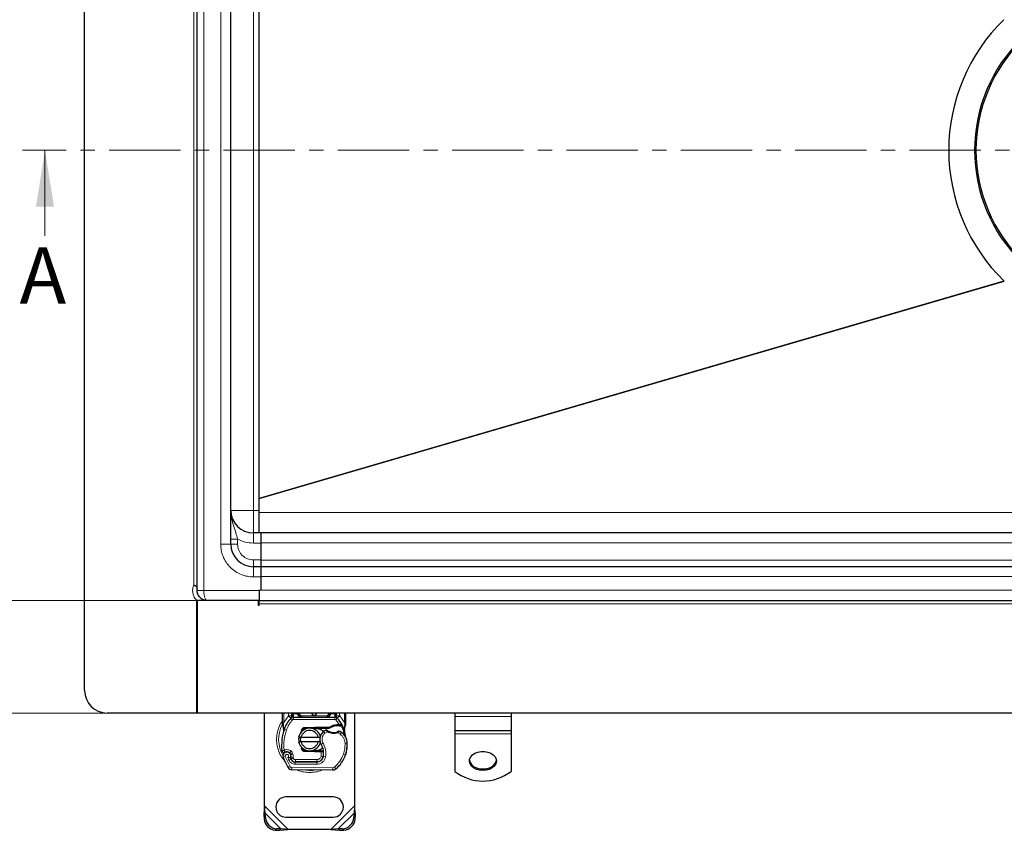
# Model space of a CAD drawing. Units: millimetres. Extents: x 0 to 420, y 0 to 297.
# Drawn here: x 44 to 131, y 71 to 143 of the extents above; entities that cross this region are included whole.
import ezdxf

# ---------------------------------------------------------------- set-up
doc = ezdxf.new("R2010")
doc.units = ezdxf.units.MM
doc.linetypes.add('CENTER', pattern=[10.16, 6.35, -1.27, 1.27, -1.27])
doc.styles.add('SLDTEXTSTYLE0', font='TXT', dxfattribs={"width": 0.605})
doc.dimstyles.new('SLDDIMSTYLE0', dxfattribs={"dimtxt": 2.568319, "dimasz": 2.5, "dimexe": 0, "dimexo": 0.0625, "dimgap": 0.64208, "dimtad": 1, "dimlfac": 5, "dimrnd": 1e-09, "dimzin": 12, "dimdsep": 46, "dimtxsty": 'SLDTEXTSTYLE0', "dimsah": 1, "dimcen": 0.09, "dimadec": 0, "dimazin": 3, "dimtfac": 1, "dimtdec": 3, "dimtofl": 0, "dimtmove": 0, "dimatfit": 3, "dimfxl": 1, "dimfrac": 2, "dimtolj": 1, "dimtzin": 12, "dimarcsym": 0})

# ---------------------------------------------------------------- blocks, each defined once
blk = doc.blocks.new('_D')
at = {"color": 7, "linetype": 'Continuous', "lineweight": 0}
for p, q in [((59.399, 171.513), (40.538, 171.513)), ((41.538, 171.513), (41.538, 91.513)), ((59.438, 91.513), (40.538, 91.513))]:
    blk.add_line(p, q, dxfattribs=at)
at = {"color": 7, "linetype": 'Continuous', "lineweight": 18}
for points in [[(41.538, 171.513), (41.163, 169.013), (41.913, 169.013)], [(41.538, 91.513), (41.913, 94.013), (41.163, 94.013)]]:
    blk.add_solid(points, dxfattribs=at)
at = {"color": 7, "linetype": 'Continuous', "lineweight": 18, "insert": (38.127, 128.574), "char_height": 2.6458, "attachment_point": 1, "rotation": 90, "style": 'SLDTEXTSTYLE0'}
blk.add_mtext('400', dxfattribs=at)
blk = doc.blocks.new('_D_1')
at = {"color": 7, "linetype": 'Continuous', "lineweight": 0}
for p, q in [((51.438, 181.513), (32.538, 181.513)), ((33.538, 181.513), (33.538, 81.513)), ((51.438, 81.513), (32.538, 81.513))]:
    blk.add_line(p, q, dxfattribs=at)
at = {"color": 7, "linetype": 'Continuous', "lineweight": 18}
for points in [[(33.538, 181.513), (33.163, 179.013), (33.913, 179.013)], [(33.538, 81.513), (33.913, 84.013), (33.163, 84.013)]]:
    blk.add_solid(points, dxfattribs=at)
at = {"color": 7, "linetype": 'Continuous', "lineweight": 18, "insert": (30.127, 128.574), "char_height": 2.6458, "attachment_point": 1, "rotation": 90, "style": 'SLDTEXTSTYLE0'}
blk.add_mtext('500', dxfattribs=at)

msp = doc.modelspace()

# ---------------------------------------------------------------- linework, layer by layer
at = {"color": 7, "linetype": 'Continuous', "lineweight": 25}
for p, q in [((49.5376, 83.5134), (49.5376, 179.5134)), ((59.5376, 92.4134), (59.5376, 170.6134)), ((62.5376, 96.5134), (62.5376, 166.5134)), ((65.0576, 100.5911), (65.0576, 162.4358)), ((131.276, 119.8679), (131.2311, 119.9115)), ((65.0576, 100.5343), (65.0576, 100.5911)), ((65.0576, 99.3391), (65.0576, 100.5343)), ((65.0576, 97.5134), (65.0576, 99.3391)), ((65.2376, 97.5134), (64.5376, 97.5134)), ((65.2376, 96.6134), (65.2376, 97.5134)), ((142.5376, 97.5134), (65.2376, 97.5134)), ((65.2376, 95.1134), (65.2376, 96.6134)), ((65.2376, 94.5134), (64.5376, 94.5134)), ((65.2376, 94.5134), (65.2376, 95.1134)), ((65.2376, 93.6134), (65.2376, 94.5134)), ((142.5376, 94.5134), (65.2376, 94.5134)), ((65.2376, 92.447), (65.2376, 93.6134)), ((65.0576, 92.4448), (65.0576, 92.447)), ((65.0576, 92.4448), (65.0576, 91.5134)), ((59.5376, 91.5134), (59.4995, 91.5134)), ((59.5076, 81.5134), (59.5076, 91.5051)), ((59.5376, 91.5134), (59.5376, 81.5134)), ((65.0576, 91.5134), (60.4376, 91.5134)), ((64.9776, 91.5134), (64.9776, 91.0634)), ((65.0576, 91.0634), (64.9776, 91.0634)), ((65.0576, 91.5134), (142.5376, 91.5134)), ((65.0576, 91.2134), (65.0576, 91.5134)), ((65.0576, 91.0634), (65.0576, 91.2134)), ((59.5376, 81.5134), (51.5376, 81.5134)), ((142.5376, 81.5134), (59.5076, 81.5134)), ((65.5376, 73.2657), (65.5376, 81.5134)), ((67.1376, 80.6866), (67.1376, 81.5134)), ((67.9678, 81.5134), (67.9678, 81.4528)), ((68.5678, 81.4534), (68.5678, 81.5134)), ((71.3073, 81.5134), (71.3073, 81.4534)), ((71.9073, 81.4528), (71.9073, 81.5134)), ((72.7376, 81.5134), (72.7376, 80.6866)), ((73.5376, 81.5134), (73.5376, 73.2657)), ((82.4376, 81.5134), (82.4376, 81.2201)), ((87.4376, 81.5134), (87.4376, 81.2201)), ((67.1376, 80.4935), (67.1376, 80.6866)), ((67.8816, 81.0639), (67.8864, 81.0688)), ((68.0953, 81.1534), (71.7798, 81.1534)), ((71.9887, 81.0688), (71.9936, 81.0639)), ((72.7376, 80.5291), (72.7239, 80.4256)), ((72.7376, 80.6866), (72.7376, 80.5291)), ((82.4376, 81.2201), (82.4376, 79.9201)), ((87.4376, 81.2201), (87.4376, 79.9201)), ((67.1376, 80.4935), (67.1418, 80.4312)), ((67.1418, 80.4312), (67.1534, 80.3724)), ((67.1423, 80.4343), (67.1523, 80.3773)), ((67.1534, 80.3724), (67.2178, 80.0658)), ((67.2384, 80.1177), (67.2324, 79.9072)), ((67.2352, 79.9063), (67.2324, 79.9072)), ((68.7559, 79.7708), (68.8328, 79.8999)), ((69.1184, 80.2375), (69.9932, 80.2725)), ((69.357, 80.147), (69.1224, 80.1376)), ((69.9972, 80.1726), (69.6389, 80.1583)), ((69.9932, 80.2725), (70.0376, 80.2734)), ((70.0376, 80.2734), (71.3206, 80.2734)), ((70.0376, 80.1734), (71.251, 80.1734)), ((71.251, 80.1734), (71.3206, 80.2734)), ((71.251, 80.1734), (71.4357, 80.2266)), ((71.4357, 80.2266), (71.3206, 80.2734)), ((71.9994, 80.4856), (72.1763, 80.4855)), ((72.1734, 80.3856), (72.2337, 80.3832)), ((72.1763, 80.4855), (72.2385, 80.4829)), ((72.4233, 80.4522), (72.3684, 80.3736)), ((72.6173, 80.1616), (72.6392, 79.8991)), ((72.6353, 79.9138), (72.6389, 79.9001)), ((72.6391, 79.9515), (72.6388, 80.1077)), ((87.4376, 79.9201), (82.4376, 79.9201)), ((82.4376, 79.9201), (82.4376, 79.6565)), ((82.4376, 79.6565), (82.4376, 76.3349)), ((87.4376, 79.9201), (87.4376, 79.6565)), ((87.4376, 79.6565), (87.4376, 76.3349)), ((68.5578, 79.3634), (68.763, 79.3634)), ((68.763, 78.9634), (68.5578, 78.9634)), ((68.763, 79.3634), (70.3121, 79.3634)), ((70.3121, 78.9634), (68.763, 78.9634)), ((70.3121, 79.3634), (70.5173, 79.3634)), ((70.5173, 78.9634), (70.3121, 78.9634)), ((67.8657, 77.7951), (67.8348, 77.8861)), ((68.948, 78.307), (68.972, 78.2669)), ((69.9932, 78.0543), (69.1184, 78.0893)), ((69.1224, 78.1893), (69.357, 78.1799)), ((69.6389, 78.1686), (69.9972, 78.1542)), ((70.0376, 78.0534), (69.9932, 78.0543)), ((70.5506, 78.1534), (70.0376, 78.1534)), ((70.5506, 78.0534), (70.0376, 78.0534)), ((70.5576, 78.1534), (70.5506, 78.1534)), ((70.5642, 78.0534), (70.5506, 78.0534)), ((70.765, 78.0541), (70.6532, 78.1534)), ((70.6532, 78.1534), (70.7689, 78.1534)), ((72.7616, 77.883), (72.7191, 77.7685)), ((67.9057, 77.4089), (67.8648, 77.4995)), ((68.2601, 77.1709), (70.1673, 77.1611)), ((70.1776, 77.1734), (68.2703, 77.1734)), ((70.2913, 77.1734), (70.1776, 77.1734)), ((71.611, 76.4537), (67.966, 76.4724)), ((71.6376, 74.0634), (67.4376, 74.0634)), ((65.5376, 73.2657), (65.4703, 72.4962)), ((65.5898, 72.6157), (65.5376, 73.2657)), ((73.5376, 73.2657), (73.4853, 72.6157)), ((73.6048, 72.4962), (73.5376, 73.2657)), ((65.5898, 72.6157), (65.4703, 72.4962)), ((65.4703, 72.4962), (65.489, 72.1149)), ((65.6086, 72.2344), (65.5898, 72.6157)), ((67.4376, 72.2634), (71.6376, 72.2634)), ((73.4853, 72.6157), (73.4665, 72.2344)), ((73.6048, 72.4962), (73.4853, 72.6157)), ((73.5861, 72.1149), (73.6048, 72.4962)), ((66.489, 71.1149), (66.8703, 71.0962)), ((66.9898, 71.2157), (66.6086, 71.2344)), ((66.8703, 71.0962), (66.9898, 71.2157)), ((66.8703, 71.0962), (67.6398, 71.1634)), ((67.6398, 71.1634), (66.9898, 71.2157)), ((71.4353, 71.1634), (67.6398, 71.1634)), ((72.0853, 71.2157), (71.4353, 71.1634)), ((71.4353, 71.1634), (72.2048, 71.0962)), ((72.4665, 71.2344), (72.0853, 71.2157)), ((72.0853, 71.2157), (72.2048, 71.0962)), ((72.2048, 71.0962), (72.5861, 71.1149))]:
    msp.add_line(p, q, dxfattribs=at)
at = {"color": 8, "linetype": 'Continuous', "lineweight": 18}
for p, q in [((59.2376, 92.9134), (59.2376, 170.1134)), ((60.1376, 170.6134), (60.1376, 92.4134)), ((61.6376, 96.5134), (61.6376, 166.5134)), ((64.5376, 99.5134), (64.5376, 163.5134)), ((131.2311, 119.9115), (65.0576, 100.5911)), ((131.276, 119.8679), (65.0576, 100.5343)), ((64.5376, 99.5134), (62.5376, 99.5134)), ((64.5376, 97.5134), (64.5376, 99.5134)), ((65.0576, 99.5134), (64.5376, 99.5134)), ((142.5376, 99.3391), (65.0576, 99.3391)), ((64.5376, 97.5134), (64.5376, 96.6134)), ((61.6376, 96.5134), (62.5376, 96.5134)), ((63.1376, 96.5134), (62.5376, 96.5134)), ((63.1376, 96.5134), (63.1376, 96.9737)), ((64.5376, 96.6134), (65.2376, 96.6134)), ((65.2376, 96.6448), (142.5376, 96.6448)), ((64.5376, 94.5134), (64.5376, 95.1134)), ((65.2376, 95.1134), (64.5376, 95.1134)), ((64.5376, 94.5134), (64.5376, 93.6134)), ((142.5376, 95.0925), (65.2376, 95.0925)), ((65.2376, 93.6448), (142.5376, 93.6448)), ((65.2376, 93.6134), (64.5376, 93.6134)), ((65.0576, 92.4134), (60.1376, 92.4134)), ((142.5376, 92.4448), (65.0576, 92.4448)), ((142.5376, 91.2134), (65.0576, 91.2134)), ((67.2376, 80.6866), (67.2376, 81.5134)), ((67.6678, 81.2744), (67.6678, 81.5134)), ((68.0678, 81.5134), (68.0678, 81.4528)), ((68.0678, 81.4528), (68.0953, 81.4534)), ((68.0953, 81.1534), (68.0953, 81.4534)), ((68.0953, 81.4534), (68.4678, 81.4534)), ((68.4678, 81.4534), (68.4678, 81.5134)), ((68.5678, 81.4534), (68.6678, 81.4534)), ((68.6678, 81.5134), (68.6678, 81.4534)), ((71.2073, 81.4534), (71.2073, 81.5134)), ((71.2073, 81.4534), (71.3073, 81.4534)), ((71.4073, 81.5134), (71.4073, 81.4534)), ((71.4073, 81.4534), (71.7798, 81.4534)), ((71.7798, 81.4534), (71.7798, 81.1534)), ((71.7798, 81.4534), (71.8073, 81.4528)), ((71.8073, 81.4528), (71.8073, 81.5134)), ((72.2073, 81.5134), (72.2073, 81.2744)), ((72.6376, 81.5134), (72.6376, 80.6866)), ((67.1601, 80.5482), (67.1426, 80.5177)), ((67.2173, 80.5034), (67.2376, 80.6866)), ((67.2376, 80.6866), (67.6532, 81.259)), ((67.6532, 81.259), (67.6678, 81.2744)), ((67.6532, 81.259), (67.8742, 81.0562)), ((68.0216, 80.921), (67.8742, 81.0562)), ((68.0953, 81.1534), (68.0953, 80.9534)), ((68.0953, 80.9534), (71.7798, 80.9534)), ((68.8678, 81.2534), (68.8678, 81.1534)), ((68.8678, 81.2534), (71.0073, 81.2534)), ((71.0073, 81.1534), (71.0073, 81.2534)), ((71.7798, 80.9534), (71.7798, 81.1534)), ((72.0009, 81.0562), (71.8535, 80.921)), ((72.1763, 80.4855), (71.8535, 80.921)), ((72.0009, 81.0562), (72.2219, 81.259)), ((72.2073, 81.2744), (72.2219, 81.259)), ((72.2219, 81.259), (72.6376, 80.6866)), ((72.6376, 80.6866), (72.6541, 80.5375)), ((72.6541, 80.5375), (72.6539, 80.4642)), ((87.4376, 81.2201), (82.4376, 81.2201)), ((67.2173, 80.5034), (67.215, 80.4571)), ((67.2172, 80.4129), (67.215, 80.4571)), ((67.2172, 80.4129), (67.2384, 80.1177)), ((67.2977, 80.0968), (67.2384, 80.1177)), ((67.4862, 80.0301), (67.2977, 80.0968)), ((69.1184, 80.2375), (69.1224, 80.1376)), ((69.9972, 80.1726), (69.9932, 80.2725)), ((70.0376, 80.2734), (70.0376, 80.1734)), ((70.89, 79.7117), (70.7591, 79.8629)), ((71.1175, 79.85), (70.89, 79.7117)), ((72.0022, 80.3856), (71.9994, 80.4856)), ((72.2524, 79.6305), (72.0418, 79.752)), ((72.1763, 80.4855), (72.1734, 80.3856)), ((72.2385, 80.4829), (72.2337, 80.3832)), ((72.3652, 79.7957), (72.2524, 79.6305)), ((72.6173, 80.1616), (72.6539, 80.4642)), ((87.4376, 79.6565), (82.4376, 79.6565)), ((70.7423, 78.8316), (70.5693, 78.7314)), ((72.8881, 78.8323), (72.6881, 78.8277)), ((72.8879, 78.8385), (72.8898, 78.8385)), ((67.895, 78.1345), (67.7702, 77.9782)), ((67.8348, 77.8861), (68.0242, 77.9504)), ((68.0551, 77.8593), (68.0242, 77.9504)), ((69.1224, 78.1893), (69.1184, 78.0893)), ((69.9932, 78.0543), (69.9972, 78.1542)), ((70.0376, 78.1534), (70.0376, 78.0534)), ((70.5506, 78.0534), (70.5506, 78.1534)), ((70.5524, 77.6913), (70.5642, 78.0534)), ((70.5642, 78.0534), (70.5576, 78.1534)), ((70.7845, 77.9534), (70.7706, 77.9534)), ((72.7616, 77.883), (72.7572, 77.8843)), ((67.3779, 77.6447), (67.1893, 77.5781)), ((67.3779, 77.6447), (67.7979, 76.7673)), ((67.5987, 77.5674), (67.699, 77.3316)), ((67.699, 77.3316), (67.8807, 77.4152)), ((67.8657, 77.7951), (68.0551, 77.8593)), ((67.9057, 77.4089), (68.088, 77.4912)), ((68.088, 77.4912), (68.0687, 77.5341)), ((68.259, 76.9709), (68.2601, 77.1709)), ((68.2703, 77.3734), (70.1776, 77.3734)), ((68.2703, 77.3734), (68.2703, 77.1734)), ((70.1673, 77.1611), (70.1663, 76.9611)), ((70.1776, 77.1734), (70.1776, 77.3734)), ((70.5524, 77.6913), (70.7498, 77.6586)), ((70.6283, 77.3734), (70.6157, 77.3734)), ((70.9589, 77.6263), (70.7618, 77.66)), ((72.5385, 77.8581), (72.7277, 77.7935)), ((67.6277, 76.6622), (67.7979, 76.7673)), ((67.967, 76.6724), (67.966, 76.4724)), ((67.967, 76.6724), (71.612, 76.6537)), ((68.259, 76.9709), (70.1663, 76.9611)), ((71.611, 76.4537), (71.612, 76.6537)), ((71.7409, 76.7), (71.8688, 76.5462)), ((67.6398, 71.1634), (65.5376, 73.2657)), ((73.5376, 73.2657), (71.4353, 71.1634)), ((65.489, 72.1149), (65.6086, 72.2344)), ((66.9898, 71.2157), (65.5898, 72.6157)), ((73.4853, 72.6157), (72.0853, 71.2157)), ((73.4665, 72.2344), (73.5861, 72.1149)), ((66.6086, 71.2344), (66.489, 71.1149)), ((72.5861, 71.1149), (72.4665, 71.2344))]:
    msp.add_line(p, q, dxfattribs=at)
at = {"color": 7, "linetype": 'CENTER', "lineweight": 18}
msp.add_line((240.9482, 131.5134), (44.0204, 131.5134), dxfattribs=at)
at = {"color": 7, "linetype": 'Continuous', "lineweight": 18}
msp.add_line((46.0204, 123.9134), (46.0204, 131.5134), dxfattribs=at)
at = {"color": 7, "linetype": 'Continuous', "lineweight": 25, "flags": 128}
for points in [[(70.5693, 78.7314), (70.5033, 78.872), (70.4983, 78.886)], [(84.9376, 76.4038), (84.6391, 76.4305), (84.3594, 76.5088), (84.1161, 76.6338), (83.9244, 76.7977), (83.7963, 76.9901), (83.7399, 77.199), (83.7588, 77.4113), (83.8518, 77.6136), (84.0129, 77.7932), (84.2322, 77.9388), (84.4958, 78.0413), (84.7872, 78.0942), (85.088, 78.0942), (85.3793, 78.0413), (85.6429, 77.9388), (85.8622, 77.7932), (86.0233, 77.6136), (86.1163, 77.4113), (86.1352, 77.199), (86.0788, 76.9901), (85.9507, 76.7977), (85.759, 76.6338), (85.5157, 76.5088), (85.236, 76.4305), (84.9376, 76.4038)], [(83.7417, 77.323), (83.7963, 77.1315), (83.9244, 76.9391), (84.1161, 76.7752), (84.3594, 76.6502), (84.6391, 76.5719), (84.9376, 76.5452)], [(84.9376, 76.5452), (85.236, 76.5719), (85.5157, 76.6502), (85.759, 76.7752), (85.9507, 76.9391), (86.0788, 77.1315), (86.1334, 77.323)]]:
    msp.add_lwpolyline(points, dxfattribs=at)
at = {"color": 7, "linetype": 'Continuous', "lineweight": 25}
msp.add_circle((142.5376, 131.5134), 13.7521, dxfattribs=at)
for centre, radius, start, end in [((142.5376, 131.5134), 13.9, 90, 270), ((142.5376, 131.5134), 16.2, 134.261188, 225.738812), ((64.5376, 99.5134), 2, 180, 270), ((64.5376, 96.5134), 2, 180, 270), ((51.5376, 83.5134), 2, 180, 270), ((69.9376, 81.5634), 0.25, 191.536959, 348.463041), ((69.9376, 79.1634), 2.8, 137.468146, 160.528995), ((68.0953, 80.8534), 0.3, 90, 137.468146), ((68.8678, 81.4534), 0.3, 201.280819, 233.854605), ((71.7798, 80.8534), 0.3, 42.531854, 90), ((69.9376, 79.1634), 2.8, 27.404614, 42.531854), ((71.446, 78.6301), 4.4, 160.528995, 185.82991), ((69.5376, 79.1634), 1, 11.536959, 168.463041), ((69.5376, 79.1634), 0.8, 14.477512, 165.522488), ((69.1304, 79.9378), 0.2, 92.292443, 173.953238), ((70.0376, 79.1634), 1.01, 90, 92.292443), ((71.3481, 79.1824), 0.9, 130.876551, 161.972492), ((71.4135, 79.1068), 1, 115.976067, 130.876551), ((71.6859, 80.8034), 1.01, 239.197194, 288.699754), ((72.0362, 79.1761), 1.21, 91.608611, 119.753211), ((72.0867, 77.3768), 3.01, 88.348676, 91.608611), ((71.35, 78.3093), 1.8, 55.666265, 61.386957), ((71.6884, 78.8048), 1.2, 1.315727, 55.666265), ((69.9376, 79.1634), 2.8, 15.233118, 27.404614), ((69.9376, 79.1634), 2.8, 7.172778, 15.233118), ((69.5376, 79.1634), 1, 191.536959, 348.463041), ((69.5376, 79.1634), 0.8, 194.477512, 345.522488), ((71.3481, 79.1824), 0.9, 168.313017, 194.382683), ((69.8889, 78.7634), 3, 341.135988, 1.315727), ((69.8909, 78.7543), 3, 343.116259, 1.608611), ((71.6902, 78.8048), 1.2, 1.608611, 25.790229), ((67.5193, 77.6947), 0.35, 332.273526, 199.454179), ((67.5269, 77.6734), 0.39, 51.398791, 116.051743), ((67.6454, 77.8219), 0.2, 18.730206, 51.398791), ((69.1304, 78.3891), 0.2, 186.046771, 267.707557), ((70.0376, 79.1634), 1.01, 267.707557, 270), ((69.1847, 77.9296), 1.6, 350.301544, 30.074294), ((69.191, 77.9169), 1.58, 350.594428, 4.984532), ((71.6776, 79.1634), 4.76, 199.454179, 211.700174), ((71.6776, 79.1634), 4.18, 202.975359, 204.723179), ((67.5075, 77.6736), 0.3782, 340.068623, 18.730206), ((68.2622, 77.5909), 0.42, 204.723179, 269.707116), ((68.2703, 77.5734), 0.4, 204.291063, 270), ((70.1704, 77.7611), 0.6, 269.707116, 350.301544), ((70.1776, 77.7534), 0.58, 270, 350.594428), ((70.0781, 78.6988), 2.8, 309.75692, 341.135988), ((67.968, 76.8724), 0.4, 211.700174, 269.707116), ((71.613, 76.8537), 0.4, 269.707116, 309.75692), ((84.9376, 79.5103), 4.0415, 231.787402, 308.212598), ((67.4376, 73.1634), 0.9, 90, 270), ((71.6376, 73.1634), 0.9, 270, 90), ((66.5576, 72.1835), 1.0708, 183.671152, 266.328848), ((66.6771, 72.303), 1.0708, 183.671152, 266.328848), ((72.398, 72.303), 1.0708, 273.671152, 356.328848), ((72.5175, 72.1835), 1.0708, 273.671152, 356.328848)]:
    msp.add_arc(centre, radius, start, end, dxfattribs=at)
at = {"color": 8, "linetype": 'Continuous', "lineweight": 18}
for centre, radius, start, end in [((69.5376, 79.1634), 2.7514, 151.826174, 210.808146), ((69.5376, 79.1634), 2.7514, 258.517405, 280.896826), ((71.613, 76.8537), 0.2, 269.707116, 309.75692)]:
    msp.add_arc(centre, radius, start, end, dxfattribs=at)
for points, knots in [([(62.5376, 99.5134), (62.5415, 99.3885), (62.5494, 99.1413), (62.6087, 98.7813), (62.6919, 98.4406), (62.8173, 98.027), (62.9816, 97.5549), (63.0879, 97.1587), (63.1376, 96.9737)], [0, 0, 0, 0, 0.14675551, 0.29021771, 0.42756673, 0.55766658, 0.79354944, 1, 1, 1, 1]), ([(64.5376, 93.6134), (64.3607, 93.6228), (63.9963, 93.6422), (63.4559, 93.8036), (62.9361, 94.0711), (62.4724, 94.4483), (62.0952, 94.912), (61.8277, 95.4317), (61.6663, 95.9722), (61.647, 96.3366), (61.6376, 96.5134)], [0, 0, 0, 0, 0.116516, 0.2400113, 0.3686408, 0.5, 0.6313592, 0.7599887, 0.883484, 1, 1, 1, 1]), ([(64.5376, 95.1134), (64.3614, 95.1321), (64.0905, 95.1609), (63.7646, 95.3355), (63.5403, 95.5162), (63.3596, 95.7405), (63.185, 96.0664), (63.1563, 96.3373), (63.1376, 96.5134)], [0, 0, 0, 0, 0.2394568, 0.3683607, 0.5, 0.6316393, 0.7605432, 1, 1, 1, 1]), ([(59.4995, 91.5134), (59.4216, 91.6092), (59.2625, 91.8049), (59.1431, 92.1713), (59.122, 92.556), (59.1996, 92.796), (59.2376, 92.9134)], [0, 0, 0, 0, 0.2446741, 0.5, 0.7553259, 1, 1, 1, 1]), ([(60.1376, 92.4134), (60.1416, 92.3), (60.1478, 92.1256), (60.1852, 91.9162), (60.2367, 91.7253), (60.3223, 91.5511), (60.4, 91.5257), (60.4376, 91.5134)], [0, 0, 0, 0, 0.2338729, 0.3594667, 0.4921159, 0.754388, 1, 1, 1, 1]), ([(68.0649, 81.3189), (68.0655, 81.3394), (68.0666, 81.3822), (68.0674, 81.4286), (68.0678, 81.4528)], [0, 0, 0, 0, 0.4796864, 1, 1, 1, 1]), ([(68.6678, 81.4534), (68.6705, 81.4283), (68.6746, 81.3895), (68.6995, 81.3429), (68.7254, 81.311), (68.7572, 81.2852), (68.8038, 81.2603), (68.8427, 81.2561), (68.8678, 81.2534)], [0, 0, 0, 0, 0.239443, 0.3695502, 0.4999998, 0.6301073, 0.760557, 1, 1, 1, 1]), ([(71.0073, 81.1534), (71.0568, 81.1573), (71.1549, 81.165), (71.2692, 81.2197), (71.3419, 81.2852), (71.3795, 81.3387), (71.4029, 81.3953), (71.4059, 81.4345), (71.4073, 81.4534)], [0, 0, 0, 0, 0.2911297, 0.5774608, 0.705708, 0.8159107, 0.9111114, 1, 1, 1, 1]), ([(71.0073, 81.2534), (71.0325, 81.2561), (71.0713, 81.2603), (71.1179, 81.2852), (71.1497, 81.311), (71.1756, 81.3428), (71.2005, 81.3894), (71.2046, 81.4283), (71.2073, 81.4534)], [0, 0, 0, 0, 0.23944295, 0.36955024, 0.49999985, 0.63010729, 0.76055705, 1, 1, 1, 1]), ([(71.8102, 81.3189), (71.8096, 81.3394), (71.8085, 81.3822), (71.8077, 81.4286), (71.8073, 81.4528)], [0, 0, 0, 0, 0.4796864, 1, 1, 1, 1]), ([(67.1376, 80.8356), (67.119, 80.8134), (66.9743, 80.6394), (66.8013, 80.2531), (66.6372, 79.7118), (66.5889, 79.1633), (66.638, 78.6158), (66.7976, 78.0711), (67.0373, 77.5851), (67.2662, 77.3239), (67.3648, 77.2115)], [0, 0, 0, 0, 0.0221102, 0.1728421, 0.3175575, 0.4540944, 0.5906314, 0.7353468, 0.8860786, 1, 1, 1, 1]), ([(68.0649, 81.3189), (68.0585, 81.3186), (68.0458, 81.3181), (68.0218, 81.3141), (67.9955, 81.3057), (67.9773, 81.2937), (67.969, 81.2829), (67.9682, 81.2773), (67.9678, 81.2744)], [0, 0, 0, 0, 0.1252292, 0.2500089, 0.5, 0.7499911, 0.8747708, 1, 1, 1, 1]), ([(71.8102, 81.3189), (71.823, 81.318), (71.8486, 81.3164), (71.8807, 81.3061), (71.9028, 81.2916), (71.9058, 81.2802), (71.9073, 81.2744)], [0, 0, 0, 0, 0.2501632, 0.5, 0.7498368, 1, 1, 1, 1]), ([(72.7376, 80.5291), (72.736, 80.5303), (72.7329, 80.5325), (72.7114, 80.5351), (72.6841, 80.5368), (72.6641, 80.5373), (72.6541, 80.5375)], [0, 0, 0, 0, 0.2798472, 0.5592831, 0.7796045, 1, 1, 1, 1]), ([(67.2173, 80.5034), (67.2051, 80.503), (67.1807, 80.5022), (67.1552, 80.4996), (67.1403, 80.4965), (67.1385, 80.4945), (67.1376, 80.4935)], [0, 0, 0, 0, 0.2798496, 0.5593252, 0.7796283, 1, 1, 1, 1]), ([(67.215, 80.4571), (67.203, 80.4548), (67.1791, 80.4502), (67.1552, 80.4427), (67.1424, 80.4361), (67.142, 80.4328), (67.1418, 80.4312)], [0, 0, 0, 0, 0.2798496, 0.5593103, 0.7796195, 1, 1, 1, 1]), ([(67.2172, 80.4129), (67.2057, 80.4089), (67.1827, 80.401), (67.1613, 80.389), (67.1512, 80.3791), (67.1527, 80.3746), (67.1534, 80.3724)], [0, 0, 0, 0, 0.27984931, 0.55928834, 0.77960674, 1, 1, 1, 1]), ([(67.2384, 80.1177), (67.2335, 80.1136), (67.2235, 80.1054), (67.2156, 80.0918), (67.2127, 80.0782), (67.2161, 80.07), (67.2178, 80.0658)], [0, 0, 0, 0, 0.2498755, 0.5, 0.7501245, 1, 1, 1, 1]), ([(70.89, 79.7117), (70.8359, 79.6547), (70.7242, 79.5372), (70.6446, 79.3004), (70.6425, 79.0506), (70.7097, 78.9031), (70.7423, 78.8316)], [0, 0, 0, 0, 0.2423854, 0.5, 0.7576146, 1, 1, 1, 1]), ([(71.1175, 79.85), (71.0997, 79.8694), (71.065, 79.9072), (71.0261, 79.9497), (71.0016, 79.9768), (70.9869, 79.9931), (70.9773, 80.0037), (70.9761, 80.0051), (70.9755, 80.0058)], [0, 0, 0, 0, 0.24374069, 0.47621671, 0.60680778, 0.73738972, 0.86831021, 1, 1, 1, 1]), ([(72.0418, 79.752), (71.9654, 79.7313), (71.8108, 79.6893), (71.5681, 79.6919), (71.3303, 79.7403), (71.1879, 79.8137), (71.1175, 79.85)], [0, 0, 0, 0, 0.2470613, 0.5, 0.7529387, 1, 1, 1, 1]), ([(72.212, 79.8895), (72.2113, 79.8888), (72.2098, 79.8876), (72.1978, 79.8774), (72.1794, 79.8619), (72.1494, 79.837), (72.1034, 79.7997), (72.063, 79.7684), (72.0418, 79.752)], [0, 0, 0, 0, 0.1320008, 0.264701, 0.398934, 0.5354082, 0.7568201, 1, 1, 1, 1]), ([(72.6881, 78.8277), (72.6811, 78.9055), (72.6668, 79.0634), (72.5747, 79.2858), (72.4384, 79.4842), (72.3138, 79.5822), (72.2524, 79.6305)], [0, 0, 0, 0, 0.2464518, 0.5, 0.7535482, 1, 1, 1, 1]), ([(72.6173, 80.1616), (72.6214, 80.1573), (72.6297, 80.1487), (72.6372, 80.1348), (72.6409, 80.1208), (72.6395, 80.1121), (72.6388, 80.1077)], [0, 0, 0, 0, 0.250016, 0.5, 0.749984, 1, 1, 1, 1]), ([(72.7239, 80.4256), (72.7234, 80.428), (72.7224, 80.4329), (72.7074, 80.4429), (72.6843, 80.4539), (72.664, 80.4608), (72.6539, 80.4642)], [0, 0, 0, 0, 0.2500914, 0.5, 0.7499086, 1, 1, 1, 1]), ([(67.2678, 78.2035), (67.3185, 78.2235), (67.4222, 78.2642), (67.5922, 78.2671), (67.7575, 78.2274), (67.8498, 78.165), (67.895, 78.1345)], [0, 0, 0, 0, 0.2449594, 0.5, 0.7550406, 1, 1, 1, 1]), ([(67.5987, 77.5674), (67.6099, 77.5756), (67.6323, 77.592), (67.6557, 77.628), (67.6696, 77.6691), (67.6702, 77.7123), (67.6598, 77.7528), (67.6387, 77.7885), (67.6083, 77.8183), (67.5696, 77.8381), (67.527, 77.8468), (67.4847, 77.8425), (67.4458, 77.8277), (67.4125, 77.8026), (67.386, 77.7685), (67.3712, 77.7277), (67.367, 77.6849), (67.3743, 77.6581), (67.3779, 77.6447)], [0, 0, 0, 0, 0.06150292, 0.12308284, 0.18796691, 0.25300947, 0.31264113, 0.37243093, 0.43613619, 0.49999684, 0.56370209, 0.62756277, 0.68719428, 0.74698397, 0.81186824, 0.87691096, 0.93841706, 1, 1, 1, 1]), ([(68.259, 76.9709), (68.2016, 76.9758), (68.0844, 76.9858), (67.9223, 77.0632), (67.7849, 77.1788), (67.7272, 77.2813), (67.699, 77.3316)], [0, 0, 0, 0, 0.244907, 0.5, 0.755093, 1, 1, 1, 1]), ([(67.8631, 77.5447), (67.8658, 77.5445), (67.87, 77.5441), (67.896, 77.5415), (67.9316, 77.5386), (67.99, 77.5352), (68.0425, 77.5345), (68.0687, 77.5341)], [0, 0, 0, 0, 0.2334969, 0.3647825, 0.5058111, 0.7538474, 1, 1, 1, 1]), ([(68.0687, 77.5341), (68.0429, 77.5293), (67.9911, 77.5198), (67.9337, 77.5102), (67.8986, 77.5046), (67.8721, 77.5005), (67.8677, 77.4999), (67.8648, 77.4995)], [0, 0, 0, 0, 0.2460468, 0.4943945, 0.6304944, 0.7601424, 1, 1, 1, 1]), ([(70.9589, 77.6263), (70.9347, 77.5383), (70.8847, 77.3565), (70.6949, 77.1361), (70.4449, 76.9874), (70.2572, 76.9697), (70.1663, 76.9611)], [0, 0, 0, 0, 0.2421088, 0.5, 0.7578912, 1, 1, 1, 1]), ([(70.1776, 77.3734), (70.2207, 77.3777), (70.3098, 77.3866), (70.4282, 77.4578), (70.5179, 77.563), (70.5412, 77.6495), (70.5524, 77.6913)], [0, 0, 0, 0, 0.2421088, 0.5, 0.7578912, 1, 1, 1, 1]), ([(67.7979, 76.7673), (67.8077, 76.7535), (67.8275, 76.726), (67.8693, 76.6964), (67.9163, 76.6761), (67.9501, 76.6736), (67.967, 76.6724)], [0, 0, 0, 0, 0.2498654, 0.4999913, 0.7498656, 1, 1, 1, 1]), ([(68.3901, 76.4718), (68.4126, 76.4598), (68.6024, 76.359), (68.9929, 76.265), (69.3595, 76.2419), (69.5376, 76.2307)], [0, 0, 0, 0, 0.064844, 0.5460187, 1, 1, 1, 1]), ([(69.5376, 76.2307), (69.7155, 76.242), (70.082, 76.2655), (70.4638, 76.3555), (70.6455, 76.4512), (70.6596, 76.4586)], [0, 0, 0, 0, 0.4652796, 0.9584293, 1, 1, 1, 1])]:
    msp.add_open_spline(points, degree=3, knots=knots, dxfattribs=at)
for points in [[(62.5376, 96.9737), (62.5466, 96.9737), (62.5646, 96.9737), (62.7034, 96.9737), (62.9017, 96.9737), (63.0589, 96.9737), (63.1376, 96.9737)], [(63.1376, 96.9737), (63.3595, 96.8694), (63.8033, 96.6606), (64.2928, 96.6292), (64.5376, 96.6134)], [(59.5376, 92.4134), (59.5466, 92.4134), (59.5646, 92.4134), (59.7034, 92.4134), (59.9017, 92.4134), (60.0589, 92.4134), (60.1376, 92.4134)], [(67.9678, 81.4528), (67.9693, 81.4528), (67.9723, 81.4528), (67.9954, 81.4528), (68.0285, 81.4528), (68.0547, 81.4528), (68.0678, 81.4528)], [(68.4678, 81.4534), (68.4809, 81.4534), (68.5071, 81.4534), (68.5402, 81.4534), (68.5633, 81.4534), (68.5663, 81.4534), (68.5678, 81.4534)], [(71.3073, 81.4534), (71.3088, 81.4534), (71.3118, 81.4534), (71.3349, 81.4534), (71.368, 81.4534), (71.3942, 81.4534), (71.4073, 81.4534)], [(71.8073, 81.4528), (71.8204, 81.4528), (71.8466, 81.4528), (71.8797, 81.4528), (71.9028, 81.4528), (71.9058, 81.4528), (71.9073, 81.4528)], [(67.1376, 80.6866), (67.1391, 80.6866), (67.1421, 80.6866), (67.1652, 80.6866), (67.1982, 80.6866), (67.2244, 80.6866), (67.2376, 80.6866)], [(68.0216, 80.921), (67.9099, 80.7861), (67.6865, 80.5161), (67.553, 80.1921), (67.4862, 80.0301)], [(67.8816, 81.0639), (67.8783, 81.0671), (67.8719, 81.0734), (67.8225, 81.1221), (67.7518, 81.1917), (67.6958, 81.2469), (67.6678, 81.2744)], [(67.9678, 81.2744), (67.9633, 81.2744), (67.9543, 81.2744), (67.8849, 81.2744), (67.7857, 81.2744), (67.7071, 81.2744), (67.6678, 81.2744)], [(68.0953, 80.9534), (68.0884, 80.953), (68.0746, 80.9522), (68.0548, 80.9455), (68.0365, 80.9355), (68.0266, 80.9258), (68.0216, 80.921)], [(71.8535, 80.921), (71.8485, 80.9258), (71.8386, 80.9355), (71.8203, 80.9455), (71.8005, 80.9522), (71.7867, 80.953), (71.7798, 80.9534)], [(72.2073, 81.2744), (72.168, 81.2744), (72.0894, 81.2744), (71.9902, 81.2744), (71.9208, 81.2744), (71.9118, 81.2744), (71.9073, 81.2744)], [(72.2073, 81.2744), (72.1793, 81.2469), (72.1233, 81.1917), (72.0526, 81.1221), (72.0032, 81.0734), (71.9968, 81.0671), (71.9936, 81.0639)], [(72.6376, 80.6866), (72.6507, 80.6866), (72.6769, 80.6866), (72.7099, 80.6866), (72.733, 80.6866), (72.736, 80.6866), (72.7376, 80.6866)], [(67.4862, 80.0301), (67.3992, 79.7317), (67.2252, 79.1349), (67.2536, 78.514), (67.2678, 78.2035)], [(71.1687, 79.9359), (71.168, 79.9346), (71.1664, 79.932), (71.1546, 79.9121), (71.1377, 79.8838), (71.1242, 79.8612), (71.1175, 79.85)], [(72.0418, 79.752), (72.0376, 79.7644), (72.0292, 79.7892), (72.0186, 79.8205), (72.0112, 79.8425), (72.0102, 79.8453), (72.0098, 79.8467)], [(72.3503, 80.3753), (72.4133, 80.2351), (72.5393, 79.9549), (72.5907, 79.652), (72.6164, 79.5006)], [(70.7423, 78.8316), (70.8313, 78.6402), (71.0091, 78.2575), (70.9757, 77.8367), (70.9589, 77.6263)], [(72.5385, 77.8581), (72.5848, 78.0164), (72.6775, 78.333), (72.6846, 78.6628), (72.6881, 78.8277)], [(67.0688, 78.1832), (67.0718, 78.1835), (67.0778, 78.1841), (67.1238, 78.1888), (67.1896, 78.1955), (67.2417, 78.2008), (67.2678, 78.2035)], [(67.2678, 78.2035), (67.2793, 78.1799), (67.3023, 78.1329), (67.3313, 78.0735), (67.3516, 78.0319), (67.3543, 78.0265), (67.3556, 78.0238)], [(67.895, 78.1345), (67.9231, 78.1085), (67.9794, 78.0564), (68.0093, 77.9857), (68.0242, 77.9504)], [(68.0551, 77.8593), (68.0691, 77.8056), (68.0969, 77.6981), (68.0781, 77.5888), (68.0687, 77.5341)], [(68.088, 77.4912), (68.0973, 77.4744), (68.116, 77.4408), (68.1605, 77.4034), (68.2129, 77.3782), (68.2512, 77.375), (68.2703, 77.3734)], [(72.5385, 77.8581), (72.4455, 77.6376), (72.2594, 77.1966), (71.9137, 76.8655), (71.7409, 76.7)]]:
    msp.add_open_spline(points, degree=3, dxfattribs=at)
at = {"color": 7, "linetype": 'Continuous', "lineweight": 25}
for points, knots in [([(59.2376, 92.9134), (59.2668, 92.8958), (59.3204, 92.8634), (59.4011, 92.8099), (59.4779, 92.7474), (59.5315, 92.6727), (59.5356, 92.6001), (59.5376, 92.5652)], [0, 0, 0, 0, 0.17365487, 0.31876443, 0.52261808, 0.77066616, 1, 1, 1, 1]), ([(60.4376, 91.5134), (60.3248, 91.5257), (60.0917, 91.5511), (59.835, 91.7253), (59.6804, 91.9162), (59.5684, 92.1256), (59.5497, 92.3), (59.5376, 92.4134)], [0, 0, 0, 0, 0.245612, 0.5078841, 0.6405281, 0.7661271, 1, 1, 1, 1]), ([(60.4376, 91.5134), (60.2924, 91.5134), (60.0711, 91.5134), (59.7615, 91.5134), (59.6041, 91.5134), (59.5375, 91.5134)], [0, 0, 0, 0, 0.5238098, 0.7986697, 1, 1, 1, 1]), ([(67.9678, 81.2744), (67.9678, 81.303), (67.9678, 81.36), (67.9678, 81.4219), (67.9678, 81.4528)], [0, 0, 0, 0, 0.50000518, 1, 1, 1, 1]), ([(68.4678, 81.4534), (68.4692, 81.4345), (68.4722, 81.3953), (68.4956, 81.3387), (68.5332, 81.2852), (68.6059, 81.2197), (68.7202, 81.165), (68.8183, 81.1573), (68.8678, 81.1534)], [0, 0, 0, 0, 0.08888506, 0.18408909, 0.29428261, 0.42253908, 0.7088702, 1, 1, 1, 1]), ([(68.5678, 81.4534), (68.5689, 81.4345), (68.5711, 81.3953), (68.5887, 81.3387), (68.6168, 81.2852), (68.6714, 81.2197), (68.7571, 81.165), (68.8307, 81.1573), (68.8678, 81.1534)], [0, 0, 0, 0, 0.0888886, 0.1840893, 0.294292, 0.4225392, 0.7088703, 1, 1, 1, 1]), ([(71.0073, 81.1534), (71.0444, 81.1573), (71.118, 81.165), (71.2037, 81.2197), (71.2583, 81.2852), (71.2864, 81.3387), (71.304, 81.3953), (71.3062, 81.4345), (71.3073, 81.4534)], [0, 0, 0, 0, 0.2911298, 0.5774609, 0.7057174, 0.8159109, 0.9111149, 1, 1, 1, 1]), ([(71.9073, 81.4528), (71.9073, 81.4219), (71.9073, 81.36), (71.9073, 81.303), (71.9073, 81.2744)], [0, 0, 0, 0, 0.4999948, 1, 1, 1, 1]), ([(67.8816, 81.0639), (67.9245, 81.1018), (67.9863, 81.1562), (68.0428, 81.2301), (68.061, 81.2785), (68.0636, 81.3054), (68.0649, 81.3189)], [0, 0, 0, 0, 0.5432892, 0.7812437, 0.8906704, 1, 1, 1, 1]), ([(67.8816, 81.0639), (67.9009, 81.0868), (67.9301, 81.1213), (67.9614, 81.1961), (67.9658, 81.25), (67.9678, 81.2744)], [0, 0, 0, 0, 0.5198855, 0.7820128, 1, 1, 1, 1]), ([(71.8102, 81.3189), (71.8115, 81.3054), (71.8141, 81.2785), (71.8323, 81.2301), (71.8888, 81.1562), (71.9506, 81.1018), (71.9936, 81.0639)], [0, 0, 0, 0, 0.1093195, 0.2187549, 0.4567095, 1, 1, 1, 1]), ([(71.9936, 81.0639), (71.9742, 81.0868), (71.9451, 81.1213), (71.9137, 81.1961), (71.9093, 81.25), (71.9073, 81.2744)], [0, 0, 0, 0, 0.5198881, 0.7820105, 1, 1, 1, 1]), ([(67.2178, 80.0658), (67.225, 80.023), (67.233, 79.9752), (67.2331, 79.9372), (67.2331, 79.9332)], [0, 0, 0, 0, 0.89612606, 1, 1, 1, 1]), ([(70.0376, 80.1734), (70.167, 80.1563), (70.426, 80.1221), (70.6825, 79.9829), (70.7578, 79.8686), (70.7608, 79.864)], [0, 0, 0, 0, 0.4898418, 0.9796837, 1, 1, 1, 1]), ([(71.0794, 79.9958), (71.0798, 79.9955), (71.0805, 79.995), (71.0862, 79.9907), (71.095, 79.9843), (71.1103, 79.9734), (71.1349, 79.9566), (71.1575, 79.9427), (71.1687, 79.9359)], [0, 0, 0, 0, 0.1315025, 0.2619867, 0.388149, 0.5159695, 0.7596627, 1, 1, 1, 1]), ([(72.121, 79.8919), (72.1205, 79.8917), (72.1195, 79.8912), (72.1116, 79.8875), (72.0998, 79.8821), (72.0801, 79.8734), (72.0496, 79.8608), (72.023, 79.8514), (72.0098, 79.8467)], [0, 0, 0, 0, 0.1316821, 0.2619678, 0.3866762, 0.5147457, 0.7577354, 1, 1, 1, 1]), ([(72.2337, 80.3832), (72.2516, 80.3823), (72.2864, 80.3804), (72.3247, 80.3774), (72.3477, 80.3755), (72.3595, 80.3744), (72.367, 80.3737), (72.3679, 80.3737), (72.3684, 80.3736)], [0, 0, 0, 0, 0.2912598, 0.5654459, 0.6879243, 0.8028337, 0.9033298, 1, 1, 1, 1]), ([(72.2385, 80.4829), (72.2657, 80.4805), (72.3175, 80.476), (72.3768, 80.465), (72.4158, 80.4547), (72.421, 80.453), (72.4233, 80.4522)], [0, 0, 0, 0, 0.29495325, 0.56260644, 0.79610027, 1, 1, 1, 1]), ([(72.6388, 80.1077), (72.6518, 80.1566), (72.6781, 80.2546), (72.7086, 80.3685), (72.7239, 80.4256)], [0, 0, 0, 0, 0.4989143, 1, 1, 1, 1]), ([(68.6413, 78.9634), (68.61, 79.0476), (68.5621, 79.1766), (68.5934, 79.3081), (68.6043, 79.3537)], [0, 0, 0, 0, 0.6530286, 1, 1, 1, 1]), ([(68.7501, 79.3709), (68.73, 79.307), (68.6865, 79.1692), (68.7269, 79.0299), (68.7485, 78.9553)], [0, 0, 0, 0, 0.4640958, 1, 1, 1, 1]), ([(72.7707, 79.3269), (72.7674, 79.334), (72.7603, 79.3492), (72.7484, 79.3783), (72.7371, 79.4111), (72.727, 79.4484), (72.7197, 79.4843), (72.7169, 79.5038), (72.7156, 79.513)], [0, 0, 0, 0, 0.1053751, 0.2239328, 0.4709015, 0.7361236, 0.8746205, 1, 1, 1, 1]), ([(67.1471, 78.044), (67.1368, 78.0526), (67.117, 78.069), (67.1037, 78.0902), (67.0973, 78.1003)], [0, 0, 0, 0, 0.5253166, 1, 1, 1, 1]), ([(70.6803, 78.4015), (70.5982, 78.3363), (70.4113, 78.1878), (70.1719, 78.1658), (70.0376, 78.1534)], [0, 0, 0, 0, 0.43878669, 1, 1, 1, 1]), ([(70.5576, 78.1534), (70.5704, 78.1534), (70.5958, 78.1534), (70.6272, 78.1534), (70.649, 78.1534), (70.6518, 78.1534), (70.6532, 78.1534)], [0, 0, 0, 0, 0.2543788, 0.5057555, 0.7538042, 1, 1, 1, 1]), ([(70.765, 78.0541), (70.7621, 78.0541), (70.7576, 78.0541), (70.7313, 78.054), (70.6983, 78.0538), (70.6545, 78.0536), (70.6051, 78.0535), (70.578, 78.0534), (70.5642, 78.0534)], [0, 0, 0, 0, 0.2512887, 0.3786799, 0.5068557, 0.7419028, 0.8681972, 1, 1, 1, 1]), ([(67.8291, 77.5318), (67.8282, 77.5319), (67.8263, 77.532), (67.8111, 77.5326), (67.7878, 77.534), (67.7466, 77.5375), (67.6817, 77.5447), (67.6264, 77.5598), (67.5987, 77.5674)], [0, 0, 0, 0, 0.1231397, 0.2444406, 0.375002, 0.4996462, 0.7493232, 1, 1, 1, 1])]:
    msp.add_open_spline(points, degree=3, knots=knots, dxfattribs=at)
for points in [[(67.9678, 81.2744), (67.9668, 81.2549), (67.9649, 81.2159), (67.9519, 81.1791), (67.9454, 81.1607)], [(68.8328, 79.8999), (68.8314, 79.9206), (68.8286, 79.962), (68.8408, 80.0235), (68.8644, 80.0813), (68.8997, 80.1329), (68.9447, 80.1762), (68.9977, 80.2091), (69.0564, 80.2313), (69.0977, 80.2355), (69.1184, 80.2375)], [(70.9755, 80.0058), (70.9841, 80.0091), (71.0012, 80.0158), (71.029, 80.0165), (71.0561, 80.0106), (71.0716, 80.0007), (71.0794, 79.9958)], [(71.3206, 80.2734), (71.4264, 80.3323), (71.638, 80.4499), (71.8789, 80.4737), (71.9994, 80.4856)], [(72.121, 79.8919), (72.1284, 79.8948), (72.1431, 79.9007), (72.1668, 79.9025), (72.1905, 79.8994), (72.2048, 79.8928), (72.212, 79.8895)], [(67.0688, 78.1832), (67.0715, 78.1673), (67.077, 78.1357), (67.0993, 78.0924), (67.1304, 78.0554), (67.1697, 78.027), (67.2146, 78.0087), (67.2624, 78.0017), (67.3109, 78.0057), (67.3407, 78.0178), (67.3556, 78.0238)], [(69.1184, 78.0893), (69.096, 78.0917), (69.0512, 78.0964), (68.9881, 78.1223), (68.9322, 78.1604), (68.8862, 78.2104), (68.8525, 78.2693), (68.833, 78.3342), (68.8274, 78.4021), (68.8365, 78.4462), (68.841, 78.4683)], [(67.8648, 77.4995), (67.8634, 77.5031), (67.8606, 77.5104), (67.8592, 77.5219), (67.8598, 77.5336), (67.862, 77.541), (67.8631, 77.5447)]]:
    msp.add_open_spline(points, degree=3, dxfattribs=at)
at = {"color": 7, "linetype": 'Continuous', "lineweight": 18}
msp.add_solid([(46.0204, 131.5134), (45.2204, 126.5134), (46.8204, 126.5134)], dxfattribs=at)

# ---------------------------------------------------------------- texts
at = {"color": 7, "linetype": 'Continuous', "insert": (43.7581, 122.8846), "char_height": 5, "attachment_point": 1, "style": 'SLDTEXTSTYLE0'}
msp.add_mtext('A', dxfattribs=at)

# ---------------------------------------------------------------- dimensions: what is measured, and where the dimension line sits
at = {"color": 7, "linetype": 'Continuous', "lineweight": 18}
for base, p1, p2, picture, middle in [((33.5376, 81.5134), (51.5376, 181.5134), (51.5376, 81.5134), '_D_1', (33.5376, 131.5134)), ((41.5376, 91.5134), (59.4995, 171.5134), (59.5375, 91.5134), '_D', (41.5376, 131.5134))]:
    dim = msp.add_linear_dim(base=base, p1=p1, p2=p2, angle=90, dimstyle='SLDDIMSTYLE0', dxfattribs=at)
    dim.commit()
    dim.dimension.update_dxf_attribs({"geometry": picture, "text_midpoint": middle, "dimtype": 160})

doc.saveas('drawing.dxf')
